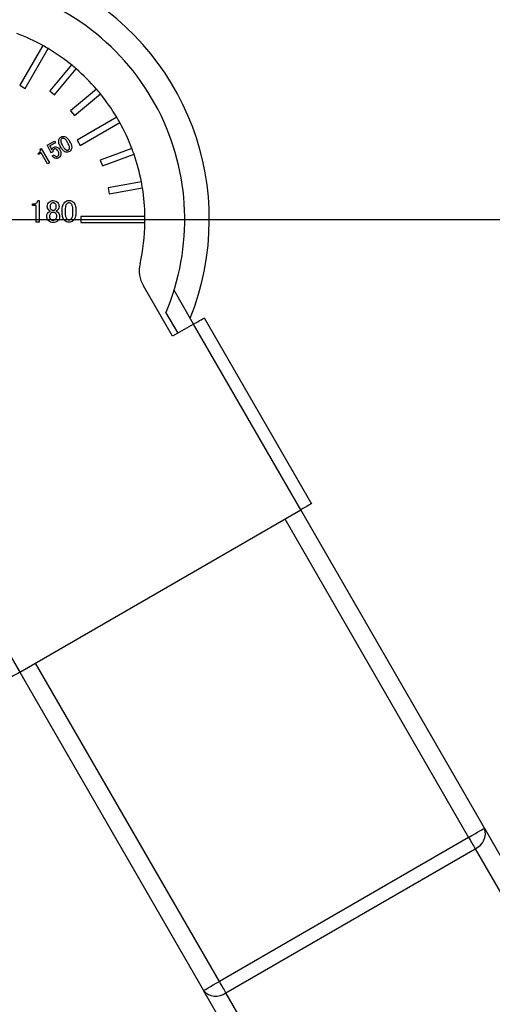
# Model space of a CAD drawing. Extents: x 5 to 415, y 5 to 292.
# Drawn here: x 169 to 177, y 203 to 219 of the extents above; entities that cross this region are included whole.
import ezdxf

# ---------------------------------------------------------------- set-up
doc = ezdxf.new("R2010")
doc.units = 0
doc.header["$PDSIZE"] = -1
doc.linetypes.add('SLD-1点鎖線_中心線_', pattern=[34.29, 30.48, -1.27, 1.27, -1.27])
doc.linetypes.add('SLD-実線', pattern=[0])
doc.layers.get('0').update_dxf_attribs({"linetype": 'CONTINUOUS'})
doc.layers.get('DEFPOINTS').update_dxf_attribs({"linetype": 'CONTINUOUS'})
doc.layers.add('中心線', color=11, linetype='SLD-1点鎖線_中心線_')
doc.styles.add('SLDTEXTSTYLE0', font='MSGOTHIC.TTC')
doc.dimstyles.new('SLDDIMSTYLE3', dxfattribs={"dimtxt": 3.031684, "dimasz": 2, "dimexe": 0, "dimexo": 0.0625, "dimgap": 0.757921, "dimtad": 1, "dimtoh": 1, "dimdec": 0, "dimlfac": 10, "dimrnd": 1e-09, "dimzin": 12, "dimtxsty": 'SLDTEXTSTYLE0', "dimblk1": 'OPEN30', "dimblk2": 'OPEN30', "dimsah": 1, "dimcen": 0.09, "dimazin": 3, "dimtfac": 1, "dimtdec": 0, "dimtofl": 0, "dimtmove": 0, "dimatfit": 3, "dimtolj": 1, "dimtzin": 12})

# ---------------------------------------------------------------- blocks, each defined once
blk = doc.blocks.new('_OPEN30')
at = {"color": 0, "linetype": 'BYBLOCK'}
for p, q in [((-1, 0.267949), (0, 0)), ((0, 0), (-1, -0.267949)), ((0, 0), (-1, 0))]:
    blk.add_line(p, q, dxfattribs=at)
blk = doc.blocks.new('*D25')
at = {"layer": 'DEFPOINTS', "color": 0}
for p in [(153.274, 240.33), (143.212, 186.404), (177.331, 186.404)]:
    blk.add_point(p, dxfattribs=at)
at = {"layer": '中心線', "color": 0}
for p, q in [((153.212, 240.33), (143.212, 240.33)), ((143.212, 238.33), (143.212, 188.404)), ((177.268, 186.404), (143.212, 186.404))]:
    blk.add_line(p, q, dxfattribs=at)
at = {"layer": '中心線', "color": 0, "xscale": 2, "yscale": 2, "zscale": 2}
for p, rotation in [((143.212, 240.33), 90), ((143.212, 186.404), 270)]:
    blk.add_blockref('_OPEN30', p, dxfattribs=dict(at, rotation=rotation))
at = {"layer": '中心線', "color": 0, "insert": (140.938, 213.354), "char_height": 3.0317, "attachment_point": 5, "rotation": 90, "style": 'SLDTEXTSTYLE0'}
blk.add_mtext('\\A1;539', dxfattribs=at)
blk = doc.blocks.new('*D26')
at = {"layer": 'DEFPOINTS', "color": 0}
for p in [(168.67, 216.014), (188.031, 186.404), (194.001, 186.404)]:
    blk.add_point(p, dxfattribs=at)
at = {"layer": '中心線', "color": 0}
for p, q in [((168.733, 216.014), (194.001, 216.014)), ((194.001, 214.014), (194.001, 188.404)), ((188.093, 186.404), (194.001, 186.404))]:
    blk.add_line(p, q, dxfattribs=at)
at = {"layer": '中心線', "color": 0, "xscale": 2, "yscale": 2, "zscale": 2}
for p, rotation in [((194.001, 216.014), 90), ((194.001, 186.404), 270)]:
    blk.add_blockref('_OPEN30', p, dxfattribs=dict(at, rotation=rotation))
at = {"layer": '中心線', "color": 0, "insert": (191.727, 201.559), "char_height": 3.0317, "attachment_point": 5, "rotation": 90, "style": 'SLDTEXTSTYLE0'}
blk.add_mtext('\\A1;296', dxfattribs=at)
blk = doc.blocks.new('*D27')
at = {"layer": 'DEFPOINTS', "color": 0}
for p in [(167.995, 215.339), (188.331, 186.704), (188.331, 174.57)]:
    blk.add_point(p, dxfattribs=at)
at = {"layer": '中心線', "color": 0}
for p, q in [((167.995, 215.276), (167.995, 174.57)), ((188.331, 186.642), (188.331, 174.57)), ((169.995, 174.57), (186.331, 174.57))]:
    blk.add_line(p, q, dxfattribs=at)
at = {"layer": '中心線', "color": 0, "xscale": 2, "yscale": 2, "zscale": 2, "rotation": 180}
blk.add_blockref('_OPEN30', (167.995, 174.57), dxfattribs=at)
at = {"layer": '中心線', "color": 0, "xscale": 2, "yscale": 2, "zscale": 2}
blk.add_blockref('_OPEN30', (188.331, 174.57), dxfattribs=at)
at = {"layer": '中心線', "color": 0, "insert": (178.941, 176.851), "char_height": 3.0317, "attachment_point": 5, "style": 'SLDTEXTSTYLE0'}
blk.add_mtext('\\A1;203', dxfattribs=at)

msp = doc.modelspace()

# ---------------------------------------------------------------- linework, layer by layer
at = {"color": 0, "linetype": 'SLD-実線'}
for p, q in [((169.57698, 218.852867), (169.202172, 218.203681)), ((169.288775, 218.153681), (169.663582, 218.802867)), ((170.045983, 218.535106), (169.692698, 218.114076)), ((169.769302, 218.049798), (170.122587, 218.470828)), ((169.202172, 218.203681), (169.288775, 218.153681)), ((169.692698, 218.114076), (169.769302, 218.049798)), ((170.452684, 218.140732), (170.031655, 217.787446)), ((170.095932, 217.710842), (170.516963, 218.064127)), ((170.031655, 217.787446), (170.095932, 217.710842)), ((170.784723, 217.681726), (170.135536, 217.306918)), ((170.185537, 217.220316), (170.834723, 217.595124)), ((169.650481, 217.225227), (169.766813, 217.292391)), ((169.781594, 217.26679), (169.690963, 217.214465)), ((169.766813, 217.292391), (169.781594, 217.26679)), ((169.89146, 217.232693), (169.909422, 217.201581)), ((169.993289, 217.250002), (169.975327, 217.281114)), ((170.009353, 217.297152), (170.024973, 217.270098)), ((170.135536, 217.306918), (170.185537, 217.220316)), ((169.499565, 217.093006), (169.51174, 217.100035)), ((169.508792, 217.077024), (169.499565, 217.093006)), ((169.548471, 217.099933), (169.508792, 217.077024)), ((169.533159, 217.162902), (169.54939, 217.172274)), ((169.652487, 216.919774), (169.548471, 217.099933)), ((169.54939, 217.172274), (169.684501, 216.938257)), ((169.653605, 217.219816), (169.650481, 217.225227)), ((169.706976, 217.111754), (169.653605, 217.219816)), ((169.690963, 217.214465), (169.693364, 217.210306)), ((169.738145, 217.117123), (169.71109, 217.101504)), ((169.728747, 217.052179), (169.759859, 217.070141)), ((169.876176, 217.184191), (169.860556, 217.211245)), ((171.032011, 217.172036), (170.515543, 216.984056)), ((170.549744, 216.890087), (171.066214, 217.078066)), ((169.684501, 216.938257), (169.652487, 216.919774)), ((170.515543, 216.984056), (170.549744, 216.890087)), ((171.187037, 216.627147), (170.645772, 216.531708)), ((170.645772, 216.531708), (170.663136, 216.433227)), ((170.663136, 216.433227), (171.204403, 216.528667)), ((169.411353, 216.267182), (169.429615, 216.267236)), ((169.411365, 216.239535), (169.411353, 216.267182)), ((169.494843, 216.324227), (169.519259, 216.32428)), ((169.519259, 216.32428), (169.519226, 215.971783)), ((169.469416, 216.239589), (169.411365, 216.239535)), ((169.469379, 215.971785), (169.469416, 216.239589)), ((169.699321, 216.146933), (169.699314, 216.151002)), ((169.79302, 216.15101), (169.793029, 216.146941)), ((169.893557, 216.12462), (169.893534, 216.16535)), ((169.942496, 216.169433), (169.942455, 216.122509)), ((170.068754, 216.122522), (170.068796, 216.169446)), ((170.117646, 216.165315), (170.11767, 216.124584)), ((169.519226, 215.971783), (169.469379, 215.971785)), ((171.245089, 216.063617), (170.195473, 216.063617)), ((170.195473, 216.063617), (170.195473, 215.963617)), ((170.195473, 215.963617), (171.245089, 215.963617)), ((171.694031, 214.107528), (171.218785, 214.930677)), ((172.040441, 214.307528), (171.72113, 214.860589)), ((171.586871, 214.493135), (171.780634, 214.157528)), ((172.213645, 214.407528), (173.963646, 211.37644)), ((172.040441, 214.307528), (171.694031, 214.107528)), ((173.790441, 211.276439), (172.040441, 214.307528)), ((167.450507, 211.657528), (169.200506, 208.62644)), ((169.200506, 208.62644), (173.790441, 211.276439)), ((173.530633, 211.126439), (176.530634, 205.930287)), ((176.702572, 206.232479), (173.790441, 211.276439)), ((172.460313, 203.580287), (169.460314, 208.776439)), ((169.200506, 208.62644), (172.112637, 203.582478)), ((176.790441, 206.080287), (176.702572, 206.232479)), ((176.790441, 206.080287), (177.112768, 205.521997)), ((176.530634, 205.930287), (172.460313, 203.580287)), ((172.566379, 203.396575), (176.6367, 205.746576)), ((176.6367, 205.746576), (177.110506, 204.925918)), ((172.112637, 203.582478), (172.200507, 203.430287)), ((172.532026, 202.856075), (172.200507, 203.430287)), ((173.055149, 202.550001), (172.566379, 203.396575))]:
    msp.add_line(p, q, dxfattribs=at)
at = {"color": 0, "linetype": 'SLD-実線', "flags": 128}
for points in [[(172.040441, 214.307528), (172.074231, 214.327037), (172.106723, 214.345797), (172.136669, 214.363085), (172.162915, 214.378239), (172.184455, 214.390675), (172.200462, 214.399916), (172.210318, 214.405607), (172.213645, 214.407528)], [(173.963646, 211.37644), (173.960317, 211.374518), (173.950462, 211.368827), (173.934455, 211.359586), (173.912915, 211.34715), (173.886668, 211.331996), (173.856723, 211.314708), (173.824231, 211.295948), (173.790441, 211.276439)], [(169.200506, 208.62644), (169.166715, 208.60693), (169.134223, 208.588171), (169.104278, 208.570882), (169.078031, 208.555728), (169.056491, 208.543293), (169.040486, 208.534052), (169.030629, 208.528361), (169.027301, 208.526439)], [(176.530634, 205.930287), (176.581318, 205.95955), (176.630057, 205.98769), (176.674975, 206.013622), (176.714344, 206.036353), (176.746656, 206.055007), (176.770664, 206.068869), (176.785449, 206.077404), (176.790441, 206.080287)], [(176.530634, 205.930287), (176.545335, 205.904821), (176.559896, 205.879601), (176.574175, 205.854869), (176.588036, 205.830863), (176.601343, 205.807814), (176.61397, 205.785946), (176.625792, 205.765467), (176.6367, 205.746576)], [(172.200507, 203.430287), (172.205499, 203.433169), (172.220282, 203.441706), (172.244291, 203.455567), (172.276602, 203.474221), (172.315973, 203.496952), (172.360889, 203.522884), (172.409628, 203.551024), (172.460313, 203.580287)], [(172.566379, 203.396575), (172.555473, 203.415466), (172.543649, 203.435945), (172.531023, 203.457814), (172.517717, 203.480863), (172.503857, 203.504869), (172.489577, 203.529601), (172.475016, 203.554821), (172.460313, 203.580287)]]:
    msp.add_lwpolyline(points, dxfattribs=at)
at = {"color": 0, "linetype": 'SLD-実線'}
for centre, radius, start, end in [((167.995473, 216.013617), 3.9, 337.0537595, 77.6748276), ((167.995473, 216.013617), 4.3, 338.0449187, 63.2362732), ((167.995473, 216.013617), 3.25, 60.8815083, 69.1184917), ((167.995473, 216.013617), 3.25, 59.1184917, 60.8815083), ((167.995473, 216.013617), 3.25, 50.8815083, 59.1184917), ((167.995473, 216.013617), 3.25, 49.1184917, 50.8815083), ((167.995473, 216.013617), 3.25, 40.8815083, 49.1184917), ((167.995473, 216.013617), 3.25, 39.1184917, 40.8815083), ((167.995473, 216.013617), 3.25, 30.8815083, 39.1184917), ((167.995473, 216.013617), 3.25, 29.1184917, 30.8815083), ((167.995473, 216.013617), 3.25, 20.8815083, 29.1184917), ((167.995473, 216.013617), 3.25, 19.1184917, 20.8815083), ((167.995473, 216.013617), 3.25, 10.8815083, 19.1184917), ((167.995473, 216.013617), 3.25, 9.1184917, 10.8815083), ((167.995473, 216.013617), 3.25, 0.8815083, 9.1184917), ((167.995473, 216.013617), 3.25, 347.1665719, 359.1184917), ((167.995473, 216.013617), 3.25, 359.1184917, 0.8815083), ((171.651798, 215.180677), 0.5, 167.1665719, 210), ((176.53659, 205.994967), 0.267806, 291.9511322, 18.5777207), ((172.401322, 203.607466), 0.267804, 221.421898, 308.0490914)]:
    msp.add_arc(centre, radius, start, end, dxfattribs=at)
for points, knots in [([(169.860556, 217.211245), (169.850768, 217.229276), (169.833333, 217.261392), (169.836319, 217.29757), (169.837628, 217.313437)], [0, 0, 0, 0, 0.56141547, 1, 1, 1, 1]), ([(169.837628, 217.313437), (169.841891, 217.32414), (169.849521, 217.343292), (169.866533, 217.354683), (169.874039, 217.359709)], [0, 0, 0, 0, 0.558825071, 1, 1, 1, 1]), ([(169.870776, 217.309128), (169.870006, 217.301578), (169.868462, 217.286438), (169.876775, 217.260271), (169.885889, 217.243155), (169.89146, 217.232693)], [0, 0, 0, 0, 0.27894831, 0.559277534, 1, 1, 1, 1]), ([(169.888878, 217.334008), (169.88412, 217.330331), (169.875606, 217.323753), (169.872254, 217.313605), (169.870776, 217.309128)], [0, 0, 0, 0, 0.558860939, 1, 1, 1, 1]), ([(169.874039, 217.359709), (169.884518, 217.364543), (169.903249, 217.373184), (169.923427, 217.369659), (169.932316, 217.368106)], [0, 0, 0, 0, 0.559450448, 1, 1, 1, 1]), ([(169.919474, 217.337244), (169.913539, 217.338351), (169.90294, 217.340329), (169.893175, 217.335939), (169.888878, 217.334008)], [0, 0, 0, 0, 0.5599215562, 1, 1, 1, 1]), ([(169.975327, 217.281114), (169.967581, 217.294474), (169.953808, 217.318231), (169.929926, 217.331456), (169.919474, 217.337244)], [0, 0, 0, 0, 0.562349585, 1, 1, 1, 1]), ([(169.932316, 217.368106), (169.94168, 217.364419), (169.960428, 217.357037), (169.986991, 217.332124), (170.000871, 217.310418), (170.009353, 217.297152)], [0, 0, 0, 0, 0.279528675, 0.559674497, 1, 1, 1, 1]), ([(170.013973, 217.173567), (170.014743, 217.181118), (170.016286, 217.196257), (170.007973, 217.222424), (169.998859, 217.23954), (169.993289, 217.250002)], [0, 0, 0, 0, 0.278949451, 0.559277551, 1, 1, 1, 1]), ([(170.024973, 217.270098), (170.034573, 217.252291), (170.051677, 217.220564), (170.04851, 217.184904), (170.04712, 217.169259)], [0, 0, 0, 0, 0.561290888, 1, 1, 1, 1]), ([(169.51174, 217.100035), (169.517723, 217.103994), (169.528402, 217.111061), (169.533159, 217.122853), (169.535251, 217.128038)], [0, 0, 0, 0, 0.560252367, 1, 1, 1, 1]), ([(169.535251, 217.128038), (169.536552, 217.134684), (169.538877, 217.146552), (169.534906, 217.157906), (169.533159, 217.162902)], [0, 0, 0, 0, 0.55996303, 1, 1, 1, 1]), ([(169.693364, 217.210306), (169.698196, 217.200619), (169.706825, 217.18332), (169.714725, 217.165677), (169.718201, 217.157914)], [0, 0, 0, 0, 0.559990145, 1, 1, 1, 1]), ([(169.71109, 217.101504), (169.710482, 217.103482), (169.709397, 217.107016), (169.707716, 217.110306), (169.706976, 217.111754)], [0, 0, 0, 0, 0.5598926297, 1, 1, 1, 1]), ([(169.718201, 217.157914), (169.718639, 217.156183), (169.71942, 217.15309), (169.720888, 217.150262), (169.721535, 217.149016)], [0, 0, 0, 0, 0.559733567, 1, 1, 1, 1]), ([(169.721535, 217.149016), (169.724894, 217.157669), (169.730892, 217.17312), (169.744189, 217.18284), (169.750039, 217.187116)], [0, 0, 0, 0, 0.560013373, 1, 1, 1, 1]), ([(169.741937, 217.135546), (169.74103, 217.132146), (169.739409, 217.126077), (169.738531, 217.119859), (169.738145, 217.117123)], [0, 0, 0, 0, 0.560137937, 1, 1, 1, 1]), ([(169.763316, 217.16412), (169.757732, 217.159937), (169.74774, 217.15245), (169.743714, 217.140721), (169.741937, 217.135546)], [0, 0, 0, 0, 0.558788132, 1, 1, 1, 1]), ([(169.750039, 217.187116), (169.759879, 217.191704), (169.777463, 217.199903), (169.796463, 217.19671), (169.804831, 217.195304)], [0, 0, 0, 0, 0.559593597, 1, 1, 1, 1]), ([(169.759859, 217.070141), (169.765086, 217.063202), (169.774399, 217.050836), (169.788351, 217.044297), (169.794473, 217.041428)], [0, 0, 0, 0, 0.561193853, 1, 1, 1, 1]), ([(169.786939, 217.166938), (169.78234, 217.167746), (169.774121, 217.169189), (169.76662, 217.16567), (169.763316, 217.16412)], [0, 0, 0, 0, 0.559473367, 1, 1, 1, 1]), ([(169.825667, 217.127975), (169.820293, 217.137241), (169.810737, 217.153718), (169.794183, 217.162914), (169.786939, 217.166938)], [0, 0, 0, 0, 0.562347487, 1, 1, 1, 1]), ([(169.804831, 217.195304), (169.8167, 217.189648), (169.837986, 217.179508), (169.850328, 217.159588), (169.855788, 217.150777)], [0, 0, 0, 0, 0.557660879, 1, 1, 1, 1]), ([(169.819449, 217.045027), (169.824613, 217.04847), (169.833833, 217.054615), (169.837896, 217.064838), (169.839683, 217.069334)], [0, 0, 0, 0, 0.560205597, 1, 1, 1, 1]), ([(169.839683, 217.069334), (169.84046, 217.075072), (169.842018, 217.086563), (169.836719, 217.10683), (169.82986, 217.119953), (169.825667, 217.127975)], [0, 0, 0, 0, 0.279359557, 0.559500829, 1, 1, 1, 1]), ([(169.855788, 217.150777), (169.863511, 217.135786), (169.877285, 217.109048), (169.873649, 217.079403), (169.872051, 217.066379)], [0, 0, 0, 0, 0.560659168, 1, 1, 1, 1]), ([(169.952432, 217.11459), (169.943187, 217.11819), (169.924678, 217.125397), (169.898281, 217.149735), (169.884561, 217.171121), (169.876176, 217.184191)], [0, 0, 0, 0, 0.279607346, 0.559725818, 1, 1, 1, 1]), ([(169.909422, 217.201581), (169.917365, 217.188207), (169.931498, 217.16441), (169.955927, 217.15177), (169.966627, 217.146233)], [0, 0, 0, 0, 0.56198571, 1, 1, 1, 1]), ([(170.010709, 217.122987), (170.000228, 217.118173), (169.981493, 217.109568), (169.961319, 217.113054), (169.952432, 217.11459)], [0, 0, 0, 0, 0.559491098, 1, 1, 1, 1]), ([(169.966627, 217.146233), (169.972265, 217.145075), (169.982327, 217.143009), (169.991734, 217.146954), (169.995871, 217.148688)], [0, 0, 0, 0, 0.56027047, 1, 1, 1, 1]), ([(169.995871, 217.148688), (170.000634, 217.15236), (170.009158, 217.158931), (170.012499, 217.169086), (170.013973, 217.173567)], [0, 0, 0, 0, 0.558758923, 1, 1, 1, 1]), ([(170.04712, 217.169259), (170.042845, 217.158565), (170.035195, 217.139431), (170.018205, 217.12802), (170.010709, 217.122987)], [0, 0, 0, 0, 0.558864058, 1, 1, 1, 1]), ([(169.780849, 217.011919), (169.769359, 217.017177), (169.748777, 217.026595), (169.734884, 217.04434), (169.728747, 217.052179)], [0, 0, 0, 0, 0.558240162, 1, 1, 1, 1]), ([(169.83564, 217.020107), (169.8258, 217.015519), (169.808216, 217.00732), (169.789216, 217.010513), (169.780849, 217.011919)], [0, 0, 0, 0, 0.559593597, 1, 1, 1, 1]), ([(169.794473, 217.041428), (169.799358, 217.040733), (169.808096, 217.039488), (169.815975, 217.043332), (169.819449, 217.045027)], [0, 0, 0, 0, 0.559080859, 1, 1, 1, 1]), ([(169.872051, 217.066379), (169.867775, 217.055685), (169.860125, 217.036552), (169.843135, 217.02514), (169.83564, 217.020107)], [0, 0, 0, 0, 0.558878842, 1, 1, 1, 1]), ([(169.429615, 216.267236), (169.438945, 216.267807), (169.455598, 216.268826), (169.468669, 216.279004), (169.474417, 216.28348)], [0, 0, 0, 0, 0.560293347, 1, 1, 1, 1]), ([(169.474417, 216.28348), (169.480244, 216.290129), (169.490653, 216.302004), (169.493563, 216.317435), (169.494843, 216.324227)], [0, 0, 0, 0, 0.559880572, 1, 1, 1, 1]), ([(169.650443, 216.224387), (169.651686, 216.239767), (169.653907, 216.267245), (169.671285, 216.288394), (169.678937, 216.297706)], [0, 0, 0, 0, 0.559692471, 1, 1, 1, 1]), ([(169.678937, 216.297706), (169.690211, 216.305882), (169.71041, 216.320528), (169.735175, 216.32168), (169.746117, 216.322189)], [0, 0, 0, 0, 0.558170123, 1, 1, 1, 1]), ([(169.711536, 216.271275), (169.705991, 216.263373), (169.696052, 216.249207), (169.695491, 216.232019), (169.695243, 216.224419)], [0, 0, 0, 0, 0.557807792, 1, 1, 1, 1]), ([(169.74613, 216.285527), (169.738843, 216.284768), (169.725815, 216.28341), (169.715903, 216.274986), (169.711536, 216.271275)], [0, 0, 0, 0, 0.5594049691, 1, 1, 1, 1]), ([(169.746117, 216.322189), (169.760618, 216.321066), (169.78652, 216.31906), (169.806583, 216.302844), (169.815413, 216.295706)], [0, 0, 0, 0, 0.55986576, 1, 1, 1, 1]), ([(169.780789, 216.271295), (169.775069, 216.27588), (169.764839, 216.284081), (169.751855, 216.285085), (169.74613, 216.285527)], [0, 0, 0, 0, 0.559092341, 1, 1, 1, 1]), ([(169.797125, 216.224379), (169.796643, 216.234113), (169.795783, 216.251478), (169.785366, 216.265245), (169.780789, 216.271295)], [0, 0, 0, 0, 0.56058892, 1, 1, 1, 1]), ([(169.815413, 216.295706), (169.824218, 216.283778), (169.83999, 216.262409), (169.841333, 216.236054), (169.841925, 216.224411)], [0, 0, 0, 0, 0.55820321, 1, 1, 1, 1]), ([(169.893534, 216.16535), (169.894233, 216.192106), (169.895478, 216.239764), (169.922495, 216.278656), (169.934345, 216.295714)], [0, 0, 0, 0, 0.561397538, 1, 1, 1, 1]), ([(169.934345, 216.295714), (169.946135, 216.305009), (169.967229, 216.321641), (169.993845, 216.323468), (170.005585, 216.324275)], [0, 0, 0, 0, 0.5589067899, 1, 1, 1, 1]), ([(169.9689, 216.269198), (169.963119, 216.261172), (169.95153, 216.245081), (169.943904, 216.210125), (169.943031, 216.18487), (169.942496, 216.169433)], [0, 0, 0, 0, 0.278938541, 0.559232135, 1, 1, 1, 1]), ([(170.005591, 216.285527), (169.997813, 216.284479), (169.983892, 216.282601), (169.97349, 216.273302), (169.9689, 216.269198)], [0, 0, 0, 0, 0.558684277, 1, 1, 1, 1]), ([(170.005585, 216.324275), (170.020572, 216.322884), (170.047359, 216.320399), (170.067881, 216.303296), (170.076921, 216.295762)], [0, 0, 0, 0, 0.55949738, 1, 1, 1, 1]), ([(170.04226, 216.269162), (170.036282, 216.274295), (170.025606, 216.283463), (170.011708, 216.284896), (170.005591, 216.285527)], [0, 0, 0, 0, 0.559893187, 1, 1, 1, 1]), ([(170.068796, 216.169446), (170.068768, 216.189577), (170.068719, 216.225376), (170.050314, 216.255833), (170.04226, 216.269162)], [0, 0, 0, 0, 0.562355575, 1, 1, 1, 1]), ([(170.076921, 216.295762), (170.085094, 216.285482), (170.101456, 216.264902), (170.115208, 216.219418), (170.116721, 216.185837), (170.117646, 216.165315)], [0, 0, 0, 0, 0.279574582, 0.55970925, 1, 1, 1, 1]), ([(169.64018, 216.061381), (169.641163, 216.074993), (169.642917, 216.099297), (169.657991, 216.118226), (169.664623, 216.126553)], [0, 0, 0, 0, 0.560069779, 1, 1, 1, 1]), ([(169.672814, 216.169425), (169.665578, 216.178505), (169.652635, 216.194747), (169.651114, 216.215317), (169.650443, 216.224387)], [0, 0, 0, 0, 0.559059992, 1, 1, 1, 1]), ([(169.664623, 216.126553), (169.670321, 216.13174), (169.680496, 216.141002), (169.69357, 216.145121), (169.699321, 216.146933)], [0, 0, 0, 0, 0.5600746, 1, 1, 1, 1]), ([(169.699314, 216.151002), (169.693822, 216.153666), (169.684004, 216.158428), (169.676236, 216.166061), (169.672814, 216.169425)], [0, 0, 0, 0, 0.559345066, 1, 1, 1, 1]), ([(169.703397, 216.11435), (169.697839, 216.106463), (169.687877, 216.092327), (169.687315, 216.075152), (169.687067, 216.067559)], [0, 0, 0, 0, 0.557905854, 1, 1, 1, 1]), ([(169.695243, 216.224419), (169.695818, 216.215075), (169.696846, 216.198398), (169.707041, 216.185308), (169.711524, 216.179551)], [0, 0, 0, 0, 0.560270958, 1, 1, 1, 1]), ([(169.746141, 216.130706), (169.73719, 216.130019), (169.721204, 216.128791), (169.708839, 216.118763), (169.703397, 216.11435)], [0, 0, 0, 0, 0.5598879893, 1, 1, 1, 1]), ([(169.711524, 216.179551), (169.716849, 216.175059), (169.726367, 216.16703), (169.738675, 216.165848), (169.744096, 216.165328)], [0, 0, 0, 0, 0.559539181, 1, 1, 1, 1]), ([(169.744096, 216.165328), (169.751673, 216.165635), (169.765186, 216.166183), (169.776032, 216.174107), (169.780796, 216.177588)], [0, 0, 0, 0, 0.560687589, 1, 1, 1, 1]), ([(169.786888, 216.116435), (169.780022, 216.121272), (169.76771, 216.129943), (169.752755, 216.130472), (169.746141, 216.130706)], [0, 0, 0, 0, 0.5577409643, 1, 1, 1, 1]), ([(169.780796, 216.177588), (169.786333, 216.18548), (169.796256, 216.199628), (169.796859, 216.216791), (169.797125, 216.224379)], [0, 0, 0, 0, 0.557870488, 1, 1, 1, 1]), ([(169.805227, 216.067554), (169.804497, 216.077768), (169.803194, 216.096004), (169.79187, 216.110193), (169.786888, 216.116435)], [0, 0, 0, 0, 0.560081468, 1, 1, 1, 1]), ([(169.817419, 216.165357), (169.813353, 216.161826), (169.806086, 216.155517), (169.797015, 216.152388), (169.79302, 216.15101)], [0, 0, 0, 0, 0.5596045618, 1, 1, 1, 1]), ([(169.793029, 216.146941), (169.800279, 216.144466), (169.813243, 216.14004), (169.823196, 216.130698), (169.827583, 216.12658)], [0, 0, 0, 0, 0.559221448, 1, 1, 1, 1]), ([(169.841925, 216.224411), (169.840604, 216.211963), (169.838242, 216.1897), (169.82379, 216.172805), (169.817419, 216.165357)], [0, 0, 0, 0, 0.559146922, 1, 1, 1, 1]), ([(169.827583, 216.12658), (169.835723, 216.115696), (169.850302, 216.096202), (169.851513, 216.072051), (169.852048, 216.061384)], [0, 0, 0, 0, 0.558330454, 1, 1, 1, 1]), ([(169.934329, 215.996193), (169.926223, 216.006289), (169.909992, 216.026503), (169.896013, 216.071238), (169.894488, 216.104371), (169.893557, 216.12462)], [0, 0, 0, 0, 0.279545547, 0.559714955, 1, 1, 1, 1]), ([(169.942455, 216.122509), (169.942688, 216.102226), (169.943103, 216.066131), (169.96251, 216.035963), (169.971011, 216.022747)], [0, 0, 0, 0, 0.561926379, 1, 1, 1, 1]), ([(170.042286, 216.02272), (170.048061, 216.030752), (170.059639, 216.046856), (170.067374, 216.0818), (170.06823, 216.107073), (170.068754, 216.122522)], [0, 0, 0, 0, 0.278907055, 0.559197581, 1, 1, 1, 1]), ([(170.11767, 216.124584), (170.116908, 216.098203), (170.115551, 216.051204), (170.088689, 216.013001), (170.076905, 215.996241)], [0, 0, 0, 0, 0.561299374, 1, 1, 1, 1]), ([(169.668723, 215.992124), (169.659525, 216.003544), (169.643076, 216.023968), (169.641066, 216.049934), (169.64018, 216.061381)], [0, 0, 0, 0, 0.55915392, 1, 1, 1, 1]), ([(169.746121, 215.965725), (169.730108, 215.966462), (169.701547, 215.967777), (169.678742, 215.984693), (169.668723, 215.992124)], [0, 0, 0, 0, 0.560702256, 1, 1, 1, 1]), ([(169.687067, 216.067559), (169.687802, 216.057348), (169.689116, 216.039117), (169.700429, 216.024922), (169.705406, 216.018678)], [0, 0, 0, 0, 0.560063262, 1, 1, 1, 1]), ([(169.705406, 216.018678), (169.712137, 216.013358), (169.724183, 216.003839), (169.739396, 216.002831), (169.746107, 216.002386)], [0, 0, 0, 0, 0.558879168, 1, 1, 1, 1]), ([(169.746107, 216.002386), (169.75467, 216.003191), (169.769973, 216.00463), (169.781727, 216.014369), (169.786904, 216.018659)], [0, 0, 0, 0, 0.559555515, 1, 1, 1, 1]), ([(169.823545, 215.992134), (169.810446, 215.983132), (169.786957, 215.966991), (169.758645, 215.966113), (169.746121, 215.965725)], [0, 0, 0, 0, 0.5576854336, 1, 1, 1, 1]), ([(169.786904, 216.018659), (169.793006, 216.026823), (169.803933, 216.041444), (169.804831, 216.059555), (169.805227, 216.067554)], [0, 0, 0, 0, 0.558328156, 1, 1, 1, 1]), ([(169.852048, 216.061384), (169.850535, 216.046801), (169.847831, 216.020724), (169.830975, 216.00088), (169.823545, 215.992134)], [0, 0, 0, 0, 0.559222603, 1, 1, 1, 1]), ([(170.005563, 215.967708), (169.990596, 215.969099), (169.963846, 215.971584), (169.943355, 215.988668), (169.934329, 215.996193)], [0, 0, 0, 0, 0.55950405, 1, 1, 1, 1]), ([(169.971011, 216.022747), (169.976602, 216.017754), (169.986581, 216.008842), (169.999761, 216.007184), (170.005557, 216.006456)], [0, 0, 0, 0, 0.560268774, 1, 1, 1, 1]), ([(170.005557, 216.006456), (170.013329, 216.007509), (170.02724, 216.009393), (170.03768, 216.018639), (170.042286, 216.02272)], [0, 0, 0, 0, 0.558732913, 1, 1, 1, 1]), ([(170.076905, 215.996241), (170.065101, 215.986928), (170.043981, 215.970263), (170.017322, 215.96849), (170.005563, 215.967708)], [0, 0, 0, 0, 0.558905787, 1, 1, 1, 1])]:
    msp.add_open_spline(points, degree=3, knots=knots, dxfattribs=at)

# ---------------------------------------------------------------- dimensions: what is measured, and where the dimension line sits
at = {"layer": '中心線', "color": 0}
for base, p1, p2, picture, middle in [((143.211883, 186.404227), (153.274198, 240.329757), (177.330506, 186.404227), '*D25', (143.211883, 213.354432)), ((194.000729, 186.404227), (168.670473, 216.013617), (188.030506, 186.404227), '*D26', (194.000729, 201.558563))]:
    dim = msp.add_linear_dim(base=base, p1=p1, p2=p2, angle=90, dimstyle='SLDDIMSTYLE3', dxfattribs=at)
    dim.commit()
    dim.dimension.update_dxf_attribs({"geometry": picture, "text_midpoint": middle, "dimtype": 160})
dim = msp.add_linear_dim(base=(188.330506, 174.569667), p1=(167.995473, 215.338617), p2=(188.330506, 186.704227), dimstyle='SLDDIMSTYLE3', dxfattribs=at)
dim.commit()
dim.dimension.update_dxf_attribs({"geometry": '*D27', "text_midpoint": (178.940941, 174.569667), "dimtype": 160})

doc.saveas('drawing.dxf')
